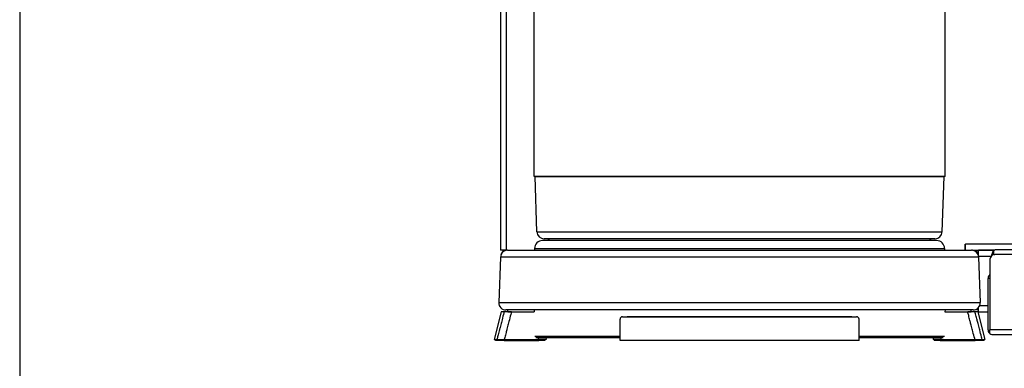
# Model space of a CAD drawing. Extents: x -287 to 1233, y -686 to 1530.
# Drawn here: x -287 to 125, y -212 to -66 of the extents above; entities that cross this region are included whole.
import ezdxf
from ezdxf.enums import TextEntityAlignment as Align

# ---------------------------------------------------------------- set-up
doc = ezdxf.new("R2010")
doc.units = 0
doc.layers.get('0').update_dxf_attribs({"linetype": 'CONTINUOUS'})
doc.layers.add('AM_VIS', color=7, linetype='CONTINUOUS')
doc.styles.add('STUKLIJST', font='ARIAL.TTF')

# ---------------------------------------------------------------- blocks, each defined once
blk = doc.blocks.new('A4STAAND')
blk.add_lwpolyline([(0, 0), (190, 0), (190, 277), (0, 277)], close=True)
at = {"style": 'STUKLIJST'}
for tag, p, height in [('01', (23.091, 33.402), 2.5), ('02', (32.591, 33.442), 2.5), ('BENAMING', (41.482, 33.442), 2.5), ('AFMETINGEN', (116.535, 33.449), 2.5), ('0', (158.803, 21.724), 2.5), ('123456', (164.183, 21.735), 2.5), ('REV_OMSCHR', (151.97, 18.035), 1.5), ('1:2', (68.091, 14.967), 2), ('ROELOF', (106.683, 15.072), 2), ('REV_OMSCHR', (152.037, 14.58), 1.5), ('ERIK', (106.77, 11.382), 2), ('12-12-99', (68.091, 7.756), 2), ('........', (161.007, 7.798), 2), ('TEK_NUM', (152.196, 1.608), 3.5)]:
    blk.add_attdef(tag, p, '', height=height, dxfattribs=at)
for tag, height, p in [('ART.NR', 2.5, (178.826, 33.465)), ('OMSCHRIJVING', 3.5, (84.58, 1.759))]:
    blk.add_attdef(tag, text='', height=height, dxfattribs=at).set_placement(p, align=Align.CENTER)

msp = doc.modelspace()

# ---------------------------------------------------------------- linework, layer by layer
at = {"layer": 'AM_VIS'}
for p, q in [((-85.64, 354.75), (-85.64, -160.25)), ((-83.14, -162.75), (-83.14, 357.25)), ((-71.64, -131.95), (-71.64, 192.05)), ((100.36, -131.95), (100.36, 192.05)), ((100.36, -131.95), (-71.64, -131.95)), ((-70.64, -131.95), (-71.23, -131.97)), ((-71.23, -131.97), (14.36, -131.97)), ((-70.42, -155.05), (-71.23, -131.97)), ((14.36, -131.97), (99.95, -131.97)), ((99.15, -155.05), (99.95, -131.97)), ((99.36, -131.95), (99.95, -131.97)), ((-70.42, -155.05), (99.15, -155.05)), ((-85.64, -160.25), (-85.64, -162.75)), ((96.86, -158.75), (-68.14, -158.75)), ((96.15, -157.95), (-67.42, -157.95)), ((108.81, -162.75), (108.81, -160.25)), ((108.81, -160.25), (108.86, -160.25)), ((326.86, -160.25), (108.86, -160.25)), ((108.86, -162.75), (108.86, -160.25)), ((-83.14, -162.75), (-85.64, -162.75)), ((-84.84, -163.41), (-84.84, -163.41)), ((-84.84, -163.41), (-84.83, -163.41)), ((-82.74, -162.75), (-83.14, -162.75)), ((-82.74, -162.75), (111.47, -162.75)), ((-71.44, -162.05), (100.16, -162.05)), ((-71.44, -162.05), (-71.44, -162.75)), ((100.16, -162.05), (100.16, -162.75)), ((108.81, -161.95), (108.86, -161.95)), ((111.86, -162.75), (111.47, -162.75)), ((111.86, -162.75), (121.09, -162.75)), ((113.56, -163.41), (113.56, -163.41)), ((113.56, -163.41), (113.56, -163.41)), ((114.36, -163.55), (113.7, -163.55)), ((114.36, -164.97), (114.36, -162.75)), ((121.09, -162.75), (114.36, -162.75)), ((119.96, -164.95), (119.96, -164.55)), ((120.76, -164.55), (120.76, -162.95)), ((120.76, -164.55), (121.16, -164.55)), ((120.76, -164.55), (120.76, -164.59)), ((158.36, -164.55), (121.16, -164.55)), ((158.66, -162.55), (121.96, -162.55)), ((-85.74, -165.64), (-86.4, -184.64)), ((114.46, -165.64), (-85.74, -165.64)), ((114.42, -165.25), (119.64, -165.25)), ((115.13, -184.64), (114.46, -165.64)), ((119.16, -166.55), (119.16, -196.05)), ((119.16, -174.55), (118.36, -174.55)), ((118.36, -196.05), (118.36, -174.55)), ((-86.4, -184.64), (115.13, -184.64)), ((-85.34, -188.55), (-88.34, -200.05)), ((-84.18, -188.55), (-85.34, -188.55)), ((112.13, -187.75), (-83.4, -187.75)), ((-82.64, -188.55), (-82.64, -187.75)), ((-82.64, -188.55), (-71.62, -188.55)), ((-81.13, -188.55), (-71.62, -188.55)), ((-71.64, -187.75), (-71.62, -188.55)), ((100.36, -187.75), (100.34, -188.55)), ((100.34, -188.55), (109.86, -188.55)), ((100.34, -188.55), (111.36, -188.55)), ((111.36, -188.55), (111.36, -187.75)), ((114.06, -188.55), (112.9, -188.55)), ((113.56, -187.38), (113.56, -187.75)), ((114.36, -187.75), (113.56, -187.75)), ((114.06, -188.55), (117.06, -200.05)), ((114.36, -188.55), (114.36, -186.75)), ((114.36, -188.55), (118.36, -188.55)), ((118.36, -186.05), (114.83, -186.05)), ((-35.64, -200.55), (-35.64, -191.55)), ((-34.64, -190.55), (63.36, -190.55)), ((61.36, -190.55), (-32.64, -190.55)), ((50.52, -190.55), (-21.8, -190.55)), ((42.79, -190.55), (-15.22, -190.55)), ((43.94, -190.55), (42.79, -190.55)), ((64.36, -200.55), (64.36, -191.55)), ((119.16, -197.25), (118.76, -197.25)), ((119.16, -197.25), (119.16, -196.05)), ((327.56, -196.05), (119.16, -196.05)), ((-88.34, -200.05), (-87.17, -200.05)), ((-87.84, -200.05), (-87.84, -200.55)), ((-86.67, -200.55), (-87.84, -200.55)), ((-86.67, -200.05), (-86.67, -200.55)), ((-84.2, -200.55), (-86.67, -200.55)), ((-84.2, -200.05), (-84.2, -200.55)), ((-84.2, -200.55), (-69.64, -200.55)), ((-84.12, -200.05), (-69.94, -200.05)), ((-71.35, -198.76), (-35.64, -198.76)), ((-70.85, -199.25), (-35.64, -199.25)), ((-69.94, -199.25), (-69.94, -200.05)), ((-66.64, -200.05), (-69.94, -200.05)), ((-69.64, -200.05), (-69.64, -200.55)), ((-67.14, -200.55), (-69.64, -200.55)), ((-67.14, -200.05), (-67.14, -200.55)), ((-66.66, -199.25), (-66.64, -200.05)), ((64.36, -200.55), (-35.64, -200.55)), ((64.36, -198.76), (100.07, -198.76)), ((64.36, -199.25), (99.57, -199.25)), ((95.38, -199.25), (95.36, -200.05)), ((98.66, -200.05), (95.36, -200.05)), ((95.86, -200.05), (95.86, -200.55)), ((98.36, -200.55), (95.86, -200.55)), ((98.36, -200.05), (98.36, -200.55)), ((98.36, -200.55), (112.93, -200.55)), ((98.66, -199.25), (98.66, -200.05)), ((98.66, -200.05), (112.85, -200.05)), ((112.93, -200.05), (112.93, -200.55)), ((115.4, -200.55), (112.93, -200.55)), ((115.4, -200.05), (115.4, -200.55)), ((116.56, -200.55), (115.4, -200.55)), ((115.89, -200.05), (117.06, -200.05)), ((116.56, -200.05), (116.56, -200.55)), ((120.36, -198.05), (326.36, -198.05))]:
    msp.add_line(p, q, dxfattribs=at)
for centre, radius, start, end in [((-67.42, -154.95), 3, 182, 270), ((96.15, -154.95), 3, 270, 358), ((-68.14, -162.05), 3.3, 90, 180), ((-66.64, -159.95), 2, 36.8699, 90), ((95.36, -159.95), 2, 90, 143.1301), ((96.86, -162.05), 3.3, 0, 90), ((-82.74, -165.75), 3, 90, 178), ((-83.14, -165.25), 2.5, 90, 171.2552), ((111.47, -165.75), 3, 2, 90), ((111.86, -165.25), 2.5, 8.7448, 90), ((121.16, -166.55), 2, 90, 180), ((121.96, -164.55), 2, 126.8699, 180), ((121.96, -164.55), 2, 90, 126.8699), ((120.36, -174.55), 2, 126.8699, 180), ((-83.4, -184.75), 3, 178, 270), ((112.13, -184.75), 3, 270, 2), ((-34.64, -191.55), 1, 90.0003, 180.0003), ((63.36, -191.55), 1, 0.0003, 90.0003), ((120.36, -196.05), 2, 180, 216.8699), ((120.36, -196.05), 2, 216.8699, 270)]:
    msp.add_arc(centre, radius, start, end, dxfattribs=at)
for points, knots in [([(-84.18, -188.55), (-84.21, -188.67), (-84.24, -188.8), (-84.27, -188.93), (-84.53, -189.91), (-84.79, -190.9), (-85.04, -191.88), (-85.23, -192.59), (-85.41, -193.29), (-85.59, -194), (-85.68, -194.35), (-85.78, -194.7), (-85.87, -195.05), (-86, -195.55), (-86.12, -196.04), (-86.25, -196.53), (-86.43, -197.22), (-86.61, -197.91), (-86.79, -198.6), (-86.91, -199.08), (-87.04, -199.57), (-87.17, -200.05)], [3.102484, 3.102484, 3.102484, 3.102484, 3.493681, 3.493681, 3.493681, 6.550651, 6.550651, 6.550651, 8.734201, 8.734201, 8.734201, 9.825977, 9.825977, 9.825977, 11.354462, 11.354462, 11.354462, 13.494341, 13.494341, 13.494341, 14.988441, 14.988441, 14.988441, 14.988441]), ([(-81.13, -188.55), (-81.55, -188.55), (-81.96, -188.55), (-82.72, -188.55), (-83.06, -188.55), (-83.57, -188.55), (-83.75, -188.55), (-84.03, -188.55), (-84.13, -188.55), (-84.18, -188.55)], [0, 0, 0, 0, 1.24677, 1.24677, 2.464113, 2.464113, 3.398055, 3.398055, 4.326338, 4.326338, 4.326338, 4.326338]), ([(-81.13, -188.55), (-81.22, -188.9), (-81.31, -189.25), (-81.41, -189.6), (-81.66, -190.59), (-81.92, -191.58), (-82.17, -192.56), (-82.36, -193.27), (-82.54, -193.97), (-82.72, -194.67), (-82.82, -195.03), (-82.91, -195.38), (-83, -195.73), (-83.13, -196.22), (-83.25, -196.72), (-83.38, -197.21), (-83.56, -197.9), (-83.74, -198.59), (-83.92, -199.28), (-83.99, -199.54), (-84.05, -199.79), (-84.12, -200.05)], [2.400967, 2.400967, 2.400967, 2.400967, 3.493681, 3.493681, 3.493681, 6.550651, 6.550651, 6.550651, 8.734201, 8.734201, 8.734201, 9.825977, 9.825977, 9.825977, 11.354462, 11.354462, 11.354462, 13.494341, 13.494341, 13.494341, 14.286928, 14.286928, 14.286928, 14.286928]), ([(112.85, -200.05), (112.82, -199.95), (112.79, -199.85), (112.77, -199.74), (112.51, -198.76), (112.25, -197.77), (112, -196.79), (111.82, -196.08), (111.63, -195.38), (111.45, -194.67), (111.36, -194.32), (111.27, -193.97), (111.17, -193.62), (111.05, -193.13), (110.92, -192.63), (110.79, -192.14), (110.61, -191.45), (110.43, -190.76), (110.25, -190.07), (110.12, -189.56), (109.99, -189.05), (109.86, -188.55)], [3.179688, 3.179688, 3.179688, 3.179688, 3.492966, 3.492966, 3.492966, 6.549311, 6.549311, 6.549311, 8.732414, 8.732414, 8.732414, 9.823966, 9.823966, 9.823966, 11.352138, 11.352138, 11.352138, 13.49158, 13.49158, 13.49158, 15.065649, 15.065649, 15.065649, 15.065649]), ([(112.9, -188.55), (112.84, -188.55), (112.71, -188.55), (112.32, -188.55), (112.05, -188.55), (111.47, -188.55), (111.17, -188.55), (110.53, -188.55), (110.2, -188.55), (109.86, -188.55)], [0, 0, 0, 0, 1.137136, 1.137136, 2.297225, 2.297225, 3.305608, 3.305608, 4.321138, 4.321138, 4.321138, 4.321138]), ([(115.89, -200.05), (115.81, -199.72), (115.72, -199.39), (115.64, -199.07), (115.38, -198.08), (115.12, -197.09), (114.87, -196.11), (114.68, -195.4), (114.5, -194.7), (114.32, -194), (114.23, -193.64), (114.13, -193.29), (114.04, -192.94), (113.92, -192.45), (113.79, -191.95), (113.66, -191.46), (113.48, -190.77), (113.3, -190.08), (113.12, -189.39), (113.05, -189.11), (112.97, -188.83), (112.9, -188.55)], [2.478176, 2.478176, 2.478176, 2.478176, 3.492966, 3.492966, 3.492966, 6.549311, 6.549311, 6.549311, 8.732414, 8.732414, 8.732414, 9.823966, 9.823966, 9.823966, 11.352138, 11.352138, 11.352138, 13.49158, 13.49158, 13.49158, 14.364132, 14.364132, 14.364132, 14.364132]), ([(-87.17, -200.05), (-87.11, -200.05), (-86.98, -200.05), (-86.58, -200.05), (-86.32, -200.05), (-85.74, -200.05), (-85.44, -200.05), (-84.8, -200.05), (-84.46, -200.05), (-84.12, -200.05)], [0, 0, 0, 0, 1.137102, 1.137102, 2.297041, 2.297041, 3.30795, 3.30795, 4.32605, 4.32605, 4.32605, 4.32605]), ([(112.85, -200.05), (113.26, -200.05), (113.67, -200.05), (114.43, -200.05), (114.77, -200.05), (115.28, -200.05), (115.47, -200.05), (115.75, -200.05), (115.84, -200.05), (115.89, -200.05)], [0, 0, 0, 0, 1.246754, 1.246754, 2.464087, 2.464087, 3.400511, 3.400511, 4.331262, 4.331262, 4.331262, 4.331262])]:
    msp.add_open_spline(points, degree=3, knots=knots, dxfattribs=at)
for points in [[(-15.22, -190.55), (-15.22, -190.55), (-15.22, -190.55), (-15.22, -190.55)], [(43.94, -190.55), (43.94, -190.55), (43.94, -190.55), (43.94, -190.55)]]:
    msp.add_open_spline(points, degree=3, dxfattribs=at)

# ---------------------------------------------------------------- block references
at = {"xscale": 8, "yscale": 8, "zscale": 8}
msp.add_blockref('A4STAAND', (-286.91, -685.93), dxfattribs=at)

doc.saveas('drawing.dxf')
